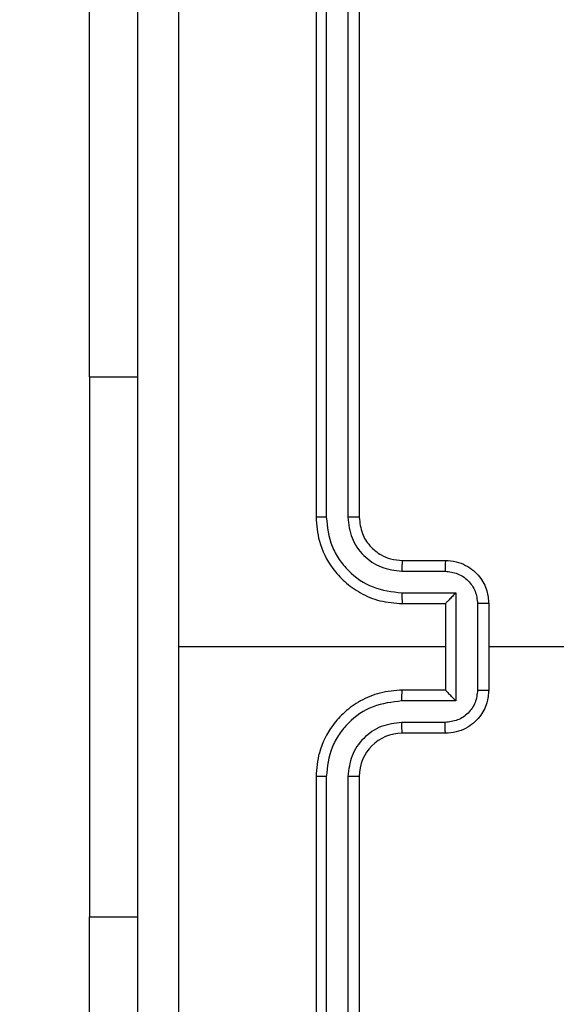
# Model space of a CAD drawing. Units: millimetres. Extents: x -452 to 690, y 93 to 620.
# Drawn here: x 308 to 310, y 249 to 253 of the extents above; entities that cross this region are included whole.
import ezdxf

# ---------------------------------------------------------------- set-up
doc = ezdxf.new("R2010")
doc.units = ezdxf.units.MM
doc.header["$LTSCALE"] = 25
doc.header["$PDSIZE"] = -1
doc.layers.add('VP-DIM', color=7, linetype='Continuous')
doc.layers.add('VP-EQ', color=7, linetype='Continuous', true_color=0x8a3492)
doc.dimstyles.get("Standard").update_dxf_attribs({"dimtxt": 14, "dimasz": 20, "dimexe": 20, "dimexo": 50, "dimgap": 20, "dimtad": 0, "dimdec": 0, "dimzin": 0, "dimdsep": 46, "dimtxsty": 'Standard', "dimcen": -0.09, "dimadec": 0, "dimazin": 0, "dimtfac": 1, "dimtdec": 4, "dimtofl": 0, "dimtmove": 0, "dimatfit": 3, "dimfxl": 70, "dimfxlon": 1, "dimtolj": 1, "dimtzin": 0, "dimarcsym": 0})

# ---------------------------------------------------------------- blocks, each defined once
blk = doc.blocks.new('*D2')
at = {"layer": 'Defpoints', "color": 0}
for p in [(317.232, 255.3294), (295.9821, 243.2044), (562.6071, 243.2044)]:
    blk.add_point(p, dxfattribs=at)
at = {"layer": 'VP-DIM', "color": 0, "lineweight": -2}
for p, q in [((562.6071, 275.3294), (562.6071, 295.3294)), ((492.6071, 255.3294), (582.6071, 255.3294)), ((492.6071, 243.2044), (582.6071, 243.2044)), ((562.6071, 243.2044), (562.6071, 203.2044)), ((562.6071, 223.2044), (562.6071, 203.2044))]:
    blk.add_line(p, q, dxfattribs=at)
at = {"layer": 'VP-DIM', "color": 0}
for points in [[(559.2738, 275.3294), (565.9404, 275.3294), (562.6071, 255.3294)], [(565.9404, 223.2044), (559.2738, 223.2044), (562.6071, 243.2044)]]:
    blk.add_solid(points, dxfattribs=at)
at = {"layer": 'VP-DIM', "color": 0, "insert": (562.6071, 173.8711), "char_height": 14, "attachment_point": 5, "rotation": 90}
blk.add_mtext('\\A1;12', dxfattribs=at)
blk = doc.blocks.new('*D3')
at = {"layer": 'Defpoints', "color": 0}
for p in [(276.287, 405.5003), (276.287, 93.1365), (670.287, 93.1365)]:
    blk.add_point(p, dxfattribs=at)
at = {"layer": 'VP-DIM', "color": 0, "lineweight": -2}
for p, q in [((600.287, 405.5003), (690.287, 405.5003)), ((670.287, 385.5003), (670.287, 285.6517)), ((670.287, 113.1365), (670.287, 212.9851)), ((600.287, 93.1365), (690.287, 93.1365))]:
    blk.add_line(p, q, dxfattribs=at)
at = {"layer": 'VP-DIM', "color": 0}
for points in [[(673.6204, 385.5003), (666.9537, 385.5003), (670.287, 405.5003)], [(666.9537, 113.1365), (673.6204, 113.1365), (670.287, 93.1365)]]:
    blk.add_solid(points, dxfattribs=at)
at = {"layer": 'VP-DIM', "color": 0, "insert": (670.287, 249.3184), "char_height": 14, "attachment_point": 5, "rotation": 90}
blk.add_mtext('\\A1;312', dxfattribs=at)
blk = doc.blocks.new('*D4')
at = {"layer": 'Defpoints', "color": 0}
for p in [(318.257, 494.5044), (234.2584, 250.5044), (318.257, 250.5044)]:
    blk.add_point(p, dxfattribs=at)
at = {"layer": 'VP-DIM', "color": 0, "lineweight": -2}
for p, q in [((234.2584, 424.5044), (234.2584, 514.5044)), ((318.257, 424.5044), (318.257, 514.5044)), ((214.2584, 494.5044), (194.2584, 494.5044)), ((338.257, 494.5044), (358.257, 494.5044))]:
    blk.add_line(p, q, dxfattribs=at)
at = {"layer": 'VP-DIM', "color": 0}
for points in [[(214.2584, 491.1711), (214.2584, 497.8377), (234.2584, 494.5044)], [(338.257, 497.8377), (338.257, 491.1711), (318.257, 494.5044)]]:
    blk.add_solid(points, dxfattribs=at)
at = {"layer": 'VP-DIM', "color": 0, "insert": (276.4514, 494.5044), "char_height": 14, "attachment_point": 5}
blk.add_mtext('\\A1;84', dxfattribs=at)
blk = doc.blocks.new('*D6')
at = {"layer": 'Defpoints', "color": 0}
for p in [(468.321, 553.5003), (468.321, 255.5003), (84.253, 249.3184)]:
    blk.add_point(p, dxfattribs=at)
at = {"layer": 'VP-DIM', "color": 0, "lineweight": -2}
for p, q in [((84.253, 483.5003), (84.253, 573.5003)), ((468.321, 483.5003), (468.321, 573.5003)), ((104.253, 553.5003), (238.5672, 553.5003)), ((448.321, 553.5003), (315.9006, 553.5003))]:
    blk.add_line(p, q, dxfattribs=at)
at = {"layer": 'VP-DIM', "color": 0}
for points in [[(104.253, 556.8336), (104.253, 550.167), (84.253, 553.5003)], [(448.321, 550.167), (448.321, 556.8336), (468.321, 553.5003)]]:
    blk.add_solid(points, dxfattribs=at)
at = {"layer": 'VP-DIM', "color": 0, "insert": (277.2339, 553.5003), "char_height": 14, "attachment_point": 5}
blk.add_mtext('\\A1;384', dxfattribs=at)
blk = doc.blocks.new('RC1467_')
at = {"color": 0, "linetype": 'Continuous', "lineweight": 25}
for p, q in [((309.207, 254.1044), (309.207, 251.1044)), ((309.2544, 254.1068), (309.2545, 251.1048)), ((309.3545, 254.1068), (309.3545, 251.1048)), ((309.407, 254.1044), (309.407, 251.1044)), ((308.1584, 251.7544), (308.1584, 253.7544)), ((308.1584, 251.7544), (308.1584, 249.2544)), ((308.1584, 251.7544), (308.382, 251.7544)), ((309.607, 250.9044), (309.807, 250.9044)), ((309.6047, 250.8546), (309.8049, 250.8546)), ((309.6047, 250.7546), (309.8549, 250.7546)), ((309.8549, 250.7546), (309.8549, 250.2542)), ((309.607, 250.7044), (309.807, 250.7044)), ((309.807, 250.7044), (309.807, 250.7044)), ((309.807, 250.7044), (309.807, 250.3044)), ((309.955, 250.7045), (309.955, 250.3043)), ((310.007, 250.7044), (310.007, 250.3044)), ((309.807, 250.5044), (308.5699, 250.5044)), ((311.6043, 250.5044), (310.007, 250.5044)), ((309.807, 250.3044), (309.607, 250.3044)), ((309.807, 250.3044), (309.807, 250.3043)), ((309.8549, 250.2542), (309.6047, 250.2542)), ((309.8049, 250.1542), (309.6047, 250.1542)), ((309.807, 250.1044), (309.607, 250.1044)), ((309.207, 249.9044), (309.207, 246.9044)), ((309.2545, 249.904), (309.2544, 246.902)), ((309.3545, 249.904), (309.3545, 246.902)), ((309.407, 249.9044), (309.407, 246.9044)), ((308.1584, 247.2544), (308.1584, 249.2544)), ((308.1584, 249.2544), (308.382, 249.2544))]:
    blk.add_line(p, q, dxfattribs=at)
blk.add_arc((309.607, 249.9044), 0.2, 90.0005, 179.9985, dxfattribs=at)
for points, knots in [([(308.382, 246.4794), (308.382, 247.3734), (308.382, 249.1616), (308.382, 251.8472), (308.382, 253.6354), (308.382, 254.5294)], [0, 0, 0, 0, 0.3332958, 0.6667014, 1, 1, 1, 1]), ([(308.5697, 254.5401), (308.5698, 253.8678), (308.5698, 252.5233), (308.5698, 251.1774), (308.5698, 250.5044)], [0, 0, 0, 0, 0.500008, 1, 1, 1, 1]), ([(309.2545, 251.1048), (309.2482, 251.1048), (309.2356, 251.1048), (309.22, 251.1047), (309.2092, 251.1045), (309.2078, 251.1044), (309.207, 251.1044)], [0, 0, 0, 0, 0.250173, 0.500044, 0.749782, 1, 1, 1, 1]), ([(309.207, 251.1044), (309.2101, 251.0673), (309.2169, 250.983), (309.2693, 250.8807), (309.3395, 250.8028), (309.4133, 250.7505), (309.5044, 250.7122), (309.572, 250.7071), (309.607, 250.7044)], [0, 0, 0, 0, 0.177152, 0.402394, 0.533642, 0.677002, 0.832453, 1, 1, 1, 1]), ([(309.2545, 251.1048), (309.2597, 251.0589), (309.2675, 250.9897), (309.3119, 250.9085), (309.3702, 250.8383), (309.4677, 250.7711), (309.559, 250.7601), (309.6047, 250.7546)], [0, 0, 0, 0, 0.250117, 0.376413, 0.500762, 0.750379, 1, 1, 1, 1]), ([(309.3545, 251.1048), (309.3584, 251.072), (309.366, 251.0064), (309.4238, 250.9237), (309.5067, 250.8666), (309.572, 250.8586), (309.6047, 250.8546)], [0, 0, 0, 0, 0.250431, 0.500129, 0.750074, 1, 1, 1, 1]), ([(309.407, 251.1044), (309.4068, 251.1044), (309.4064, 251.1045), (309.4032, 251.1045), (309.3983, 251.1046), (309.3917, 251.1047), (309.3837, 251.1047), (309.3745, 251.1048), (309.3647, 251.1048), (309.3579, 251.1048), (309.3545, 251.1048)], [0, 0, 0, 0, 0.124991, 0.2501375, 0.375237, 0.5000224, 0.6247799, 0.7498155, 0.8749956, 1, 1, 1, 1]), ([(309.407, 251.1044), (309.4099, 251.0787), (309.4153, 251.0308), (309.4543, 250.9697), (309.5019, 250.9312), (309.5546, 250.9086), (309.5887, 250.9059), (309.607, 250.9044)], [0, 0, 0, 0, 0.244394, 0.456888, 0.674665, 0.824017, 1, 1, 1, 1]), ([(309.607, 250.9044), (309.6067, 250.9036), (309.6061, 250.9021), (309.6054, 250.8907), (309.6048, 250.8742), (309.6048, 250.8611), (309.6047, 250.8546)], [0, 0, 0, 0, 0.250275, 0.500027, 0.749853, 1, 1, 1, 1]), ([(309.807, 250.9044), (309.8067, 250.9034), (309.8061, 250.9015), (309.8054, 250.8883), (309.8049, 250.8718), (309.8049, 250.8604), (309.8049, 250.8546)], [0, 0, 0, 0, 0.279882, 0.55914, 0.779491, 1, 1, 1, 1]), ([(309.807, 250.9044), (309.8236, 250.9032), (309.8558, 250.9009), (309.8997, 250.8834), (309.9363, 250.859), (309.9726, 250.8212), (310.0013, 250.7689), (310.0053, 250.7246), (310.007, 250.7044)], [0, 0, 0, 0, 0.158466, 0.307435, 0.446894, 0.576857, 0.807273, 1, 1, 1, 1]), ([(309.8049, 250.8546), (309.8245, 250.8522), (309.8637, 250.8475), (309.9134, 250.8132), (309.9481, 250.7635), (309.9527, 250.7242), (309.955, 250.7045)], [0, 0, 0, 0, 0.249935, 0.49988, 0.749562, 1, 1, 1, 1]), ([(309.6047, 250.7546), (309.6048, 250.748), (309.6048, 250.7349), (309.6054, 250.7182), (309.6061, 250.7067), (309.6067, 250.7052), (309.607, 250.7044)], [0, 0, 0, 0, 0.250158, 0.500019, 0.749921, 1, 1, 1, 1]), ([(309.8549, 250.7546), (309.8494, 250.749), (309.8384, 250.738), (309.8253, 250.7245), (309.8163, 250.7151), (309.811, 250.7094), (309.8077, 250.7056), (309.8072, 250.7048), (309.807, 250.7044)], [0, 0, 0, 0, 0.251435, 0.502441, 0.646429, 0.775708, 0.892451, 1, 1, 1, 1]), ([(310.007, 250.7044), (310.0068, 250.7044), (310.0064, 250.7044), (310.0033, 250.7044), (309.9984, 250.7045), (309.9919, 250.7045), (309.9839, 250.7045), (309.9748, 250.7045), (309.9651, 250.7045), (309.9583, 250.7045), (309.955, 250.7045)], [0, 0, 0, 0, 0.125043, 0.250141, 0.375252, 0.499933, 0.624729, 0.749749, 0.874948, 1, 1, 1, 1]), ([(308.5698, 250.5044), (308.5698, 249.8314), (308.5698, 248.4854), (308.5698, 247.1409), (308.5697, 246.4687)], [0, 0, 0, 0, 0.499992, 1, 1, 1, 1]), ([(309.607, 250.3044), (309.572, 250.3017), (309.5044, 250.2966), (309.4133, 250.2582), (309.3395, 250.206), (309.2693, 250.1281), (309.2169, 250.0258), (309.2101, 249.9415), (309.207, 249.9044)], [0, 0, 0, 0, 0.167547, 0.322998, 0.466358, 0.597606, 0.822848, 1, 1, 1, 1]), ([(309.6047, 250.2542), (309.6048, 250.2608), (309.6048, 250.2739), (309.6054, 250.2905), (309.6061, 250.302), (309.6067, 250.3036), (309.607, 250.3044)], [0, 0, 0, 0, 0.250152, 0.500009, 0.749917, 1, 1, 1, 1]), ([(309.955, 250.3043), (309.9527, 250.2846), (309.9481, 250.2453), (309.9134, 250.1956), (309.8637, 250.1613), (309.8245, 250.1566), (309.8049, 250.1542)], [0, 0, 0, 0, 0.250434, 0.500119, 0.750065, 1, 1, 1, 1]), ([(310.007, 250.3044), (310.0053, 250.2842), (310.0013, 250.2399), (309.9726, 250.1876), (309.9363, 250.1498), (309.8997, 250.1254), (309.8558, 250.1079), (309.8236, 250.1056), (309.807, 250.1044)], [0, 0, 0, 0, 0.192726, 0.423141, 0.553106, 0.692565, 0.841534, 1, 1, 1, 1]), ([(309.8549, 250.2542), (309.8494, 250.2598), (309.8384, 250.2708), (309.8253, 250.2843), (309.8163, 250.2937), (309.8111, 250.2994), (309.8077, 250.3032), (309.8073, 250.304), (309.807, 250.3043)], [0, 0, 0, 0, 0.251452, 0.502465, 0.646421, 0.775598, 0.892437, 1, 1, 1, 1]), ([(309.955, 250.3043), (309.9583, 250.3043), (309.9651, 250.3043), (309.9748, 250.3043), (309.9839, 250.3043), (309.9919, 250.3043), (309.9984, 250.3043), (310.0033, 250.3043), (310.0064, 250.3044), (310.0068, 250.3044), (310.007, 250.3044)], [0, 0, 0, 0, 0.125052, 0.250251, 0.375271, 0.500067, 0.624748, 0.749859, 0.874957, 1, 1, 1, 1]), ([(309.6047, 250.2542), (309.559, 250.2487), (309.4677, 250.2377), (309.3702, 250.1705), (309.3119, 250.1002), (309.2675, 250.019), (309.2597, 249.9499), (309.2545, 249.904)], [0, 0, 0, 0, 0.2496199, 0.4992354, 0.6235774, 0.7498816, 1, 1, 1, 1]), ([(309.6047, 250.1542), (309.5719, 250.1504), (309.5065, 250.1428), (309.4237, 250.085), (309.3665, 250.0021), (309.3585, 249.9367), (309.3545, 249.904)], [0, 0, 0, 0, 0.250449, 0.500145, 0.750097, 1, 1, 1, 1]), ([(309.607, 250.1044), (309.6067, 250.1052), (309.6061, 250.1067), (309.6054, 250.1181), (309.6048, 250.1346), (309.6048, 250.1476), (309.6047, 250.1542)], [0, 0, 0, 0, 0.250276, 0.500032, 0.749851, 1, 1, 1, 1]), ([(309.807, 250.1044), (309.8067, 250.1054), (309.8061, 250.1073), (309.8054, 250.1205), (309.8049, 250.137), (309.8049, 250.1484), (309.8049, 250.1542)], [0, 0, 0, 0, 0.279884, 0.559142, 0.779499, 1, 1, 1, 1]), ([(309.2545, 249.904), (309.2482, 249.904), (309.2356, 249.904), (309.22, 249.9041), (309.2092, 249.9042), (309.2078, 249.9043), (309.207, 249.9044)], [0, 0, 0, 0, 0.250117, 0.500009, 0.749901, 1, 1, 1, 1]), ([(309.407, 249.9044), (309.4068, 249.9044), (309.4064, 249.9043), (309.4032, 249.9042), (309.3983, 249.9042), (309.3917, 249.9041), (309.3837, 249.9041), (309.3745, 249.904), (309.3647, 249.904), (309.3579, 249.904), (309.3545, 249.904)], [0, 0, 0, 0, 0.1249985, 0.2501524, 0.375295, 0.4999278, 0.6246928, 0.7498006, 0.8749881, 1, 1, 1, 1])]:
    blk.add_open_spline(points, degree=3, knots=knots, dxfattribs=at)
blk = doc.blocks.new('RC1467_2D')
at = {"layer": 'VP-EQ', "color": 0}
blk.add_blockref('RC1467_', (0, 0), dxfattribs=at)

msp = doc.modelspace()

# ---------------------------------------------------------------- block references
at = {"layer": 'VP-EQ', "color": 0}
msp.add_blockref('RC1467_2D', (0, 0), dxfattribs=at)

# ---------------------------------------------------------------- dimensions: what is measured, and where the dimension line sits
at = {"layer": 'VP-DIM'}
for base, p1, p2, picture, middle in [((468.321, 553.5003), (84.253, 249.3184), (468.321, 255.5003), '*D6', (277.2339, 553.5003)), ((318.257, 494.5044), (234.2584, 250.5044), (318.257, 250.5044), '*D4', (276.4514, 494.5044))]:
    dim = msp.add_linear_dim(base=base, p1=p1, p2=p2, dimstyle='Standard', dxfattribs=at)
    dim.commit()
    dim.dimension.update_dxf_attribs({"geometry": picture, "text_midpoint": middle, "dimtype": 160})
for base, p1, p2, picture, middle in [((670.287, 93.1365), (276.287, 405.5003), (276.287, 93.1365), '*D3', (670.287, 249.3184)), ((562.6071, 243.2044), (317.232, 255.3294), (295.9821, 243.2044), '*D2', (562.6071, 173.8711))]:
    dim = msp.add_linear_dim(base=base, p1=p1, p2=p2, angle=90, dimstyle='Standard', dxfattribs=at)
    dim.commit()
    dim.dimension.update_dxf_attribs({"geometry": picture, "text_midpoint": middle, "dimtype": 160})

doc.saveas('drawing.dxf')
